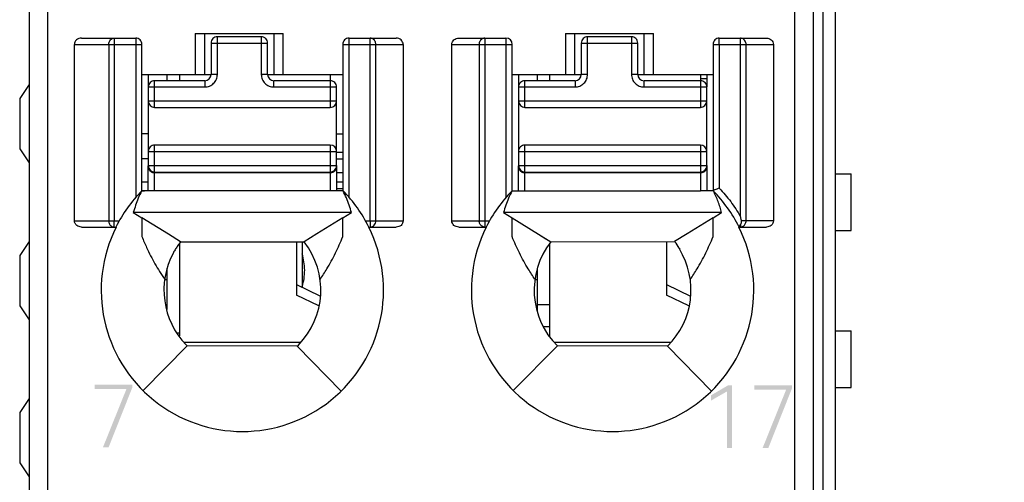
# Model space of a CAD drawing. Units: millimetres. Extents: x 2728 to 3320, y 469 to 884.
# Drawn here: x 2925 to 2941, y 630 to 637 of the extents above; entities that cross this region are included whole.
import ezdxf

# ---------------------------------------------------------------- set-up
doc = ezdxf.new("R2010")
doc.units = ezdxf.units.MM
doc.header["$MEASUREMENT"] = 0
for name, color, linetype in [('1', 7, 'Continuous'), ('2', 7, 'Continuous'), ('5剖面线层', 2, 'Continuous'), ('_', 7, 'Continuous'), ('__0000_2087_2', 7, 'Continuous'), ('____000', 7, 'Continuous'), ('____000_1', 7, 'Continuous'), ('____000_2', 7, 'Continuous'), ('____000_3', 7, 'Continuous'), ('____000_4', 7, 'Continuous')]:
    doc.layers.add(name, color=color, linetype=linetype)
doc.layers.add('FAI尺寸', color=6, linetype='Continuous', lineweight=18)
doc.dimstyles.new('+-0.05', dxfattribs={"dimtxt": 2, "dimasz": 2, "dimexe": 1.25, "dimexo": 0.625, "dimtad": 1, "dimdsep": 46, "dimtxsty": 'Standard', "dimcen": 1.5, "dimdle": 4, "dimadec": 0, "dimazin": 0, "dimtol": 1, "dimtp": 0.05, "dimtm": 0.05, "dimtfac": 1, "dimtmove": 0, "dimatfit": 3, "dimfxl": 0, "dimtolj": 1, "dimarcsym": 0})

# ---------------------------------------------------------------- blocks, each defined once
blk = doc.blocks.new('*D19')
at = {"layer": 'Defpoints', "color": 0}
for p in [(2939.559, 718.287), (2938.625, 618.287), (2955.305, 618.287)]:
    blk.add_point(p, dxfattribs=at)
at = {"layer": 'FAI尺寸', "color": 0, "lineweight": -2}
for p, q in [((2940.184, 718.287), (2956.555, 718.287)), ((2955.305, 716.287), (2955.305, 620.287)), ((2939.25, 618.287), (2956.555, 618.287))]:
    blk.add_line(p, q, dxfattribs=at)
at = {"layer": 'FAI尺寸', "color": 0}
for points in [[(2954.971, 716.287), (2955.638, 716.287), (2955.305, 718.287)], [(2954.971, 620.287), (2955.638, 620.287), (2955.305, 618.287)]]:
    blk.add_solid(points, dxfattribs=at)
at = {"layer": 'FAI尺寸', "color": 0, "insert": (2953.65, 668.287), "char_height": 2, "attachment_point": 5, "rotation": 90}
blk.add_mtext('\\A1;100±0.2', dxfattribs=at)

msp = doc.modelspace()

# ---------------------------------------------------------------- hatches: boundary and pattern name
at = {"layer": '5剖面线层'}
h = msp.add_hatch(color=0, dxfattribs=at)
h.paths.add_polyline_path([(2929.995, 621.155), (2930.973, 621.155), (2930.973, 622.554), (2929.995, 622.554)])
h.paths.add_polyline_path([(2930.195, 621.355), (2930.773, 621.355), (2930.773, 621.428), (2930.277, 621.428), (2930.277, 622.354), (2930.195, 622.354)], flags=16)
h.paths.add_polyline_path([(2932.369, 621.155), (2933.38, 621.155), (2933.38, 622.554), (2932.369, 622.554)])
h.paths.add_polyline_path([(2932.569, 621.355), (2932.651, 621.355), (2932.651, 621.783), (2932.87, 621.786), (2933.173, 621.355), (2933.273, 621.355), (2932.956, 621.8), (2933.008, 621.814), (2933.09, 621.862), (2933.12, 621.898), (2933.15, 621.933), (2933.18, 622.018), (2933.18, 622.112), (2933.158, 622.187), (2933.114, 622.252), (2933.053, 622.302), (2932.974, 622.337), (2932.883, 622.354), (2932.569, 622.354)], flags=16)
h.paths.add_polyline_path([(2932.651, 621.856), (2932.886, 621.856), (2932.985, 621.885), (2933.058, 621.942), (2933.094, 622.02), (2933.094, 622.118), (2933.058, 622.196), (2932.985, 622.254), (2932.886, 622.283), (2932.651, 622.283)], flags=0)
h.paths.add_polyline_path([(2936.855, 652.608), (2937.304, 652.608), (2937.304, 652.372), (2937.385, 652.372), (2937.385, 652.608), (2937.537, 652.608), (2937.537, 652.679), (2937.385, 652.679), (2937.385, 652.977), (2937.304, 652.977), (2937.304, 652.679), (2936.951, 652.679), (2937.337, 653.373), (2937.248, 653.373), (2936.855, 652.664)])
h.paths.add_polyline_path([(2926.342, 652.618), (2926.79, 652.618), (2926.79, 652.382), (2926.871, 652.382), (2926.871, 652.618), (2927.023, 652.618), (2927.023, 652.689), (2926.871, 652.689), (2926.871, 652.987), (2926.79, 652.987), (2926.79, 652.689), (2926.438, 652.689), (2926.823, 653.383), (2926.734, 653.383), (2926.342, 652.674)])
h.paths.add_polyline_path([(2926.353, 623.299), (2926.373, 623.224), (2926.412, 623.158), (2926.468, 623.106), (2926.539, 623.067), (2926.62, 623.048), (2926.711, 623.048), (2926.792, 623.067), (2926.863, 623.106), (2926.918, 623.158), (2926.958, 623.224), (2926.978, 623.299), (2926.978, 623.387), (2926.953, 623.469), (2926.903, 623.539), (2926.835, 623.589), (2926.792, 623.604), (2926.827, 623.618), (2926.881, 623.661), (2926.921, 623.72), (2926.941, 623.787), (2926.941, 623.859), (2926.924, 623.923), (2926.89, 623.981), (2926.841, 624.027), (2926.778, 624.061), (2926.706, 624.078), (2926.626, 624.078), (2926.554, 624.061), (2926.49, 624.027), (2926.441, 623.981), (2926.423, 623.952), (2926.406, 623.923), (2926.388, 623.859), (2926.388, 623.787), (2926.409, 623.72), (2926.449, 623.661), (2926.504, 623.618), (2926.539, 623.604), (2926.496, 623.588), (2926.428, 623.538), (2926.378, 623.468), (2926.353, 623.387)])
h.paths.add_polyline_path([(2926.439, 623.293), (2926.47, 623.213), (2926.532, 623.152), (2926.615, 623.122), (2926.717, 623.122), (2926.799, 623.152), (2926.862, 623.213), (2926.893, 623.293), (2926.893, 623.393), (2926.862, 623.473), (2926.8, 623.534), (2926.717, 623.565), (2926.615, 623.565), (2926.532, 623.534), (2926.501, 623.504), (2926.47, 623.473), (2926.439, 623.393)], flags=16)
h.paths.add_polyline_path([(2926.472, 623.781), (2926.498, 623.715), (2926.524, 623.69), (2926.55, 623.665), (2926.621, 623.64), (2926.711, 623.64), (2926.782, 623.665), (2926.808, 623.69), (2926.834, 623.715), (2926.86, 623.781), (2926.86, 623.862), (2926.834, 623.928), (2926.78, 623.98), (2926.71, 624.006), (2926.622, 624.006), (2926.551, 623.98), (2926.498, 623.928), (2926.472, 623.862)], flags=16)
edge = h.paths.add_edge_path()
edge.add_line((2926.364, 637.975), (2926.383, 637.895))
edge.add_line((2926.383, 637.895), (2926.422, 637.824))
edge.add_line((2926.422, 637.824), (2926.477, 637.769))
edge.add_line((2926.477, 637.769), (2926.548, 637.728))
edge.add_line((2926.548, 637.728), (2926.63, 637.708))
edge.add_line((2926.63, 637.708), (2926.721, 637.708))
edge.add_line((2926.721, 637.708), (2926.801, 637.729))
edge.add_line((2926.801, 637.729), (2926.873, 637.77))
edge.add_line((2926.873, 637.77), (2926.928, 637.826))
edge.add_line((2926.928, 637.826), (2926.938, 637.844))
edge.add_line((2926.938, 637.844), (2926.968, 637.898))
edge.add_line((2926.968, 637.898), (2926.987, 637.978))
edge.add_line((2926.987, 637.978), (2926.987, 638.065))
edge.add_line((2926.987, 638.065), (2926.969, 638.144))
edge.add_line((2926.969, 638.144), (2926.932, 638.214))
edge.add_line((2926.932, 638.214), (2926.88, 638.27))
edge.add_line((2926.88, 638.27), (2926.812, 638.312))
edge.add_line((2926.812, 638.312), (2926.733, 638.332))
edge.add_line((2926.733, 638.332), (2926.649, 638.332))
edge.add_line((2926.649, 638.332), (2926.581, 638.313))
edge.add_line((2926.581, 638.313), (2926.551, 638.293))
edge.add_line((2926.551, 638.293), (2926.587, 638.345))
edge.add_line((2926.587, 638.345), (2926.823, 638.723))
edge.add_line((2926.823, 638.723), (2926.732, 638.723))
edge.add_line((2926.732, 638.723), (2926.477, 638.317))
edge.add_line((2926.477, 638.317), (2926.447, 638.268))
edge.add_line((2926.447, 638.268), (2926.404, 638.188))
edge.add_line((2926.404, 638.188), (2926.377, 638.125))
edge.add_line((2926.377, 638.125), (2926.364, 638.057))
edge.add_line((2926.364, 638.057), (2926.364, 637.975))
h.paths.add_polyline_path([(2926.45, 637.964), (2926.481, 637.88), (2926.543, 637.815), (2926.625, 637.782), (2926.726, 637.782), (2926.808, 637.815), (2926.87, 637.881), (2926.901, 637.967), (2926.901, 638.072), (2926.872, 638.158), (2926.812, 638.224), (2926.73, 638.257), (2926.643, 638.257), (2926.583, 638.241), (2926.531, 638.208), (2926.491, 638.164), (2926.464, 638.109), (2926.45, 638.048)], flags=16)
h.paths.add_polyline_path([(2926.353, 659.911), (2926.368, 659.86), (2926.427, 659.781), (2926.514, 659.726), (2926.611, 659.698), (2926.708, 659.698), (2926.785, 659.716), (2926.854, 659.751), (2926.908, 659.802), (2926.947, 659.869), (2926.967, 659.945), (2926.967, 660.038), (2926.942, 660.12), (2926.892, 660.186), (2926.82, 660.232), (2926.773, 660.245), (2926.811, 660.257), (2926.869, 660.299), (2926.908, 660.359), (2926.927, 660.43), (2926.927, 660.527), (2926.891, 660.62), (2926.818, 660.691), (2926.721, 660.727), (2926.608, 660.727), (2926.518, 660.7), (2926.441, 660.647), (2926.386, 660.568), (2926.369, 660.516), (2926.435, 660.48), (2926.449, 660.522), (2926.492, 660.586), (2926.549, 660.631), (2926.616, 660.653), (2926.697, 660.653), (2926.765, 660.627), (2926.79, 660.602), (2926.816, 660.576), (2926.841, 660.51), (2926.841, 660.426), (2926.813, 660.355), (2926.758, 660.301), (2926.679, 660.273), (2926.566, 660.273), (2926.565, 660.2), (2926.684, 660.2), (2926.78, 660.172), (2926.846, 660.117), (2926.879, 660.039), (2926.879, 659.941), (2926.85, 659.862), (2926.79, 659.802), (2926.713, 659.772), (2926.623, 659.772), (2926.547, 659.795), (2926.513, 659.818), (2926.479, 659.841), (2926.431, 659.906), (2926.417, 659.949)])
edge = h.paths.add_edge_path()
edge.add_line((2926.354, 667.042), (2926.354, 667.094))
edge.add_line((2926.354, 667.094), (2926.707, 667.502))
edge.add_line((2926.707, 667.502), (2926.748, 667.549))
edge.add_line((2926.748, 667.549), (2926.805, 667.625))
edge.add_line((2926.805, 667.625), (2926.838, 667.686))
edge.add_line((2926.838, 667.686), (2926.855, 667.751))
edge.add_line((2926.855, 667.751), (2926.855, 667.831))
edge.add_line((2926.855, 667.831), (2926.828, 667.903))
edge.add_line((2926.828, 667.903), (2926.776, 667.957))
edge.add_line((2926.776, 667.957), (2926.707, 667.984))
edge.add_line((2926.707, 667.984), (2926.625, 667.984))
edge.add_line((2926.625, 667.984), (2926.555, 667.96))
edge.add_line((2926.555, 667.96), (2926.524, 667.935))
edge.add_line((2926.524, 667.935), (2926.493, 667.91))
edge.add_line((2926.493, 667.91), (2926.448, 667.84))
edge.add_line((2926.448, 667.84), (2926.434, 667.795))
edge.add_line((2926.434, 667.795), (2926.369, 667.831))
edge.add_line((2926.369, 667.831), (2926.384, 667.886))
edge.add_line((2926.384, 667.886), (2926.441, 667.97))
edge.add_line((2926.441, 667.97), (2926.523, 668.029))
edge.add_line((2926.523, 668.029), (2926.617, 668.058))
edge.add_line((2926.617, 668.058), (2926.709, 668.058))
edge.add_line((2926.709, 668.058), (2926.779, 668.042))
edge.add_line((2926.779, 668.042), (2926.84, 668.009))
edge.add_line((2926.84, 668.009), (2926.889, 667.962))
edge.add_line((2926.889, 667.962), (2926.924, 667.901))
edge.add_line((2926.924, 667.901), (2926.941, 667.83))
edge.add_line((2926.941, 667.83), (2926.941, 667.747))
edge.add_line((2926.941, 667.747), (2926.921, 667.667))
edge.add_line((2926.921, 667.667), (2926.881, 667.594))
edge.add_line((2926.881, 667.594), (2926.814, 667.504))
edge.add_line((2926.814, 667.504), (2926.767, 667.452))
edge.add_line((2926.767, 667.452), (2926.477, 667.114))
edge.add_line((2926.477, 667.114), (2926.97, 667.114))
edge.add_line((2926.97, 667.114), (2926.97, 667.042))
edge.add_line((2926.97, 667.042), (2926.354, 667.042))
h.paths.add_polyline_path([(2926.365, 631.322), (2926.873, 631.322), (2926.498, 630.392), (2926.588, 630.392), (2926.967, 631.347), (2926.967, 631.393), (2926.365, 631.393)])
h.paths.add_polyline_path([(2936.866, 623.289), (2936.886, 623.214), (2936.926, 623.148), (2936.981, 623.095), (2937.052, 623.057), (2937.134, 623.038), (2937.225, 623.038), (2937.305, 623.057), (2937.377, 623.095), (2937.432, 623.148), (2937.472, 623.214), (2937.491, 623.289), (2937.491, 623.377), (2937.466, 623.458), (2937.417, 623.529), (2937.349, 623.579), (2937.305, 623.594), (2937.34, 623.608), (2937.395, 623.651), (2937.435, 623.709), (2937.454, 623.776), (2937.454, 623.849), (2937.437, 623.913), (2937.403, 623.971), (2937.355, 624.017), (2937.292, 624.051), (2937.22, 624.068), (2937.139, 624.068), (2937.067, 624.051), (2937.004, 624.017), (2936.954, 623.971), (2936.937, 623.942), (2936.919, 623.913), (2936.902, 623.849), (2936.902, 623.776), (2936.922, 623.709), (2936.963, 623.651), (2937.018, 623.608), (2937.052, 623.594), (2937.009, 623.578), (2936.941, 623.528), (2936.891, 623.458), (2936.866, 623.377)])
h.paths.add_polyline_path([(2936.953, 623.283), (2936.984, 623.203), (2937.046, 623.142), (2937.128, 623.112), (2937.23, 623.112), (2937.312, 623.142), (2937.375, 623.203), (2937.407, 623.283), (2937.407, 623.383), (2937.376, 623.463), (2937.313, 623.524), (2937.231, 623.554), (2937.128, 623.554), (2937.046, 623.524), (2937.015, 623.494), (2936.984, 623.463), (2936.953, 623.383)], flags=16)
h.paths.add_polyline_path([(2936.985, 623.771), (2937.011, 623.705), (2937.037, 623.68), (2937.063, 623.655), (2937.134, 623.63), (2937.225, 623.63), (2937.296, 623.655), (2937.322, 623.68), (2937.348, 623.705), (2937.374, 623.771), (2937.374, 623.852), (2937.347, 623.918), (2937.294, 623.97), (2937.223, 623.996), (2937.135, 623.996), (2937.064, 623.97), (2937.012, 623.918), (2936.985, 623.852)], flags=16)
edge = h.paths.add_edge_path()
edge.add_line((2936.868, 667.032), (2936.868, 667.084))
edge.add_line((2936.868, 667.084), (2937.221, 667.492))
edge.add_line((2937.221, 667.492), (2937.262, 667.538))
edge.add_line((2937.262, 667.538), (2937.319, 667.615))
edge.add_line((2937.319, 667.615), (2937.336, 667.646))
edge.add_line((2937.336, 667.646), (2937.352, 667.676))
edge.add_line((2937.352, 667.676), (2937.368, 667.741))
edge.add_line((2937.368, 667.741), (2937.368, 667.821))
edge.add_line((2937.368, 667.821), (2937.342, 667.893))
edge.add_line((2937.342, 667.893), (2937.316, 667.92))
edge.add_line((2937.316, 667.92), (2937.289, 667.947))
edge.add_line((2937.289, 667.947), (2937.221, 667.974))
edge.add_line((2937.221, 667.974), (2937.139, 667.974))
edge.add_line((2937.139, 667.974), (2937.068, 667.949))
edge.add_line((2937.068, 667.949), (2937.007, 667.9))
edge.add_line((2937.007, 667.9), (2936.962, 667.829))
edge.add_line((2936.962, 667.829), (2936.947, 667.784))
edge.add_line((2936.947, 667.784), (2936.883, 667.821))
edge.add_line((2936.883, 667.821), (2936.898, 667.876))
edge.add_line((2936.898, 667.876), (2936.954, 667.96))
edge.add_line((2936.954, 667.96), (2937.037, 668.019))
edge.add_line((2937.037, 668.019), (2937.131, 668.048))
edge.add_line((2937.131, 668.048), (2937.223, 668.048))
edge.add_line((2937.223, 668.048), (2937.292, 668.032))
edge.add_line((2937.292, 668.032), (2937.354, 667.999))
edge.add_line((2937.354, 667.999), (2937.402, 667.952))
edge.add_line((2937.402, 667.952), (2937.437, 667.891))
edge.add_line((2937.437, 667.891), (2937.455, 667.82))
edge.add_line((2937.455, 667.82), (2937.455, 667.737))
edge.add_line((2937.455, 667.737), (2937.435, 667.657))
edge.add_line((2937.435, 667.657), (2937.395, 667.584))
edge.add_line((2937.395, 667.584), (2937.328, 667.494))
edge.add_line((2937.328, 667.494), (2937.281, 667.441))
edge.add_line((2937.281, 667.441), (2936.991, 667.104))
edge.add_line((2936.991, 667.104), (2937.483, 667.104))
edge.add_line((2937.483, 667.104), (2937.483, 667.032))
edge.add_line((2937.483, 667.032), (2936.868, 667.032))
edge = h.paths.add_edge_path()
edge.add_line((2936.877, 637.965), (2936.897, 637.885))
edge.add_line((2936.897, 637.885), (2936.936, 637.814))
edge.add_line((2936.936, 637.814), (2936.991, 637.758))
edge.add_line((2936.991, 637.758), (2937.062, 637.718))
edge.add_line((2937.062, 637.718), (2937.143, 637.698))
edge.add_line((2937.143, 637.698), (2937.234, 637.698))
edge.add_line((2937.234, 637.698), (2937.315, 637.718))
edge.add_line((2937.315, 637.718), (2937.386, 637.759))
edge.add_line((2937.386, 637.759), (2937.442, 637.816))
edge.add_line((2937.442, 637.816), (2937.461, 637.852))
edge.add_line((2937.461, 637.852), (2937.481, 637.888))
edge.add_line((2937.481, 637.888), (2937.501, 637.968))
edge.add_line((2937.501, 637.968), (2937.501, 638.055))
edge.add_line((2937.501, 638.055), (2937.483, 638.133))
edge.add_line((2937.483, 638.133), (2937.446, 638.204))
edge.add_line((2937.446, 638.204), (2937.393, 638.26))
edge.add_line((2937.393, 638.26), (2937.359, 638.281))
edge.add_line((2937.359, 638.281), (2937.326, 638.301))
edge.add_line((2937.326, 638.301), (2937.247, 638.322))
edge.add_line((2937.247, 638.322), (2937.163, 638.322))
edge.add_line((2937.163, 638.322), (2937.094, 638.303))
edge.add_line((2937.094, 638.303), (2937.065, 638.283))
edge.add_line((2937.065, 638.283), (2937.1, 638.335))
edge.add_line((2937.1, 638.335), (2937.337, 638.713))
edge.add_line((2937.337, 638.713), (2937.245, 638.713))
edge.add_line((2937.245, 638.713), (2936.991, 638.307))
edge.add_line((2936.991, 638.307), (2936.961, 638.258))
edge.add_line((2936.961, 638.258), (2936.917, 638.177))
edge.add_line((2936.917, 638.177), (2936.891, 638.115))
edge.add_line((2936.891, 638.115), (2936.877, 638.046))
edge.add_line((2936.877, 638.046), (2936.877, 637.965))
h.paths.add_polyline_path([(2936.964, 637.954), (2936.995, 637.87), (2937.057, 637.805), (2937.139, 637.772), (2937.24, 637.772), (2937.322, 637.805), (2937.384, 637.871), (2937.415, 637.957), (2937.415, 638.062), (2937.385, 638.148), (2937.326, 638.214), (2937.244, 638.247), (2937.157, 638.247), (2937.096, 638.231), (2937.044, 638.198), (2937.005, 638.154), (2936.991, 638.126), (2936.977, 638.099), (2936.964, 638.038)], flags=16)
h.paths.add_polyline_path([(2926.38, 645.227), (2926.397, 645.18), (2926.45, 645.11), (2926.487, 645.086), (2926.524, 645.062), (2926.609, 645.038), (2926.702, 645.038), (2926.782, 645.059), (2926.853, 645.1), (2926.909, 645.157), (2926.948, 645.231), (2926.968, 645.315), (2926.968, 645.408), (2926.949, 645.49), (2926.93, 645.526), (2926.911, 645.562), (2926.858, 645.618), (2926.79, 645.659), (2926.713, 645.679), (2926.617, 645.679), (2926.53, 645.648), (2926.495, 645.617), (2926.546, 645.982), (2926.922, 645.982), (2926.922, 646.054), (2926.476, 646.054), (2926.405, 645.515), (2926.454, 645.49), (2926.493, 645.548), (2926.596, 645.605), (2926.712, 645.605), (2926.794, 645.57), (2926.854, 645.501), (2926.883, 645.412), (2926.883, 645.305), (2926.853, 645.216), (2926.792, 645.147), (2926.709, 645.112), (2926.619, 645.112), (2926.556, 645.131), (2926.529, 645.151), (2926.502, 645.17), (2926.46, 645.227), (2926.446, 645.265)])
h.paths.add_polyline_path([(2936.866, 659.901), (2936.881, 659.85), (2936.94, 659.771), (2937.028, 659.716), (2937.125, 659.688), (2937.221, 659.688), (2937.299, 659.706), (2937.368, 659.741), (2937.422, 659.792), (2937.461, 659.858), (2937.48, 659.935), (2937.48, 660.028), (2937.456, 660.11), (2937.431, 660.143), (2937.406, 660.176), (2937.333, 660.221), (2937.286, 660.234), (2937.325, 660.247), (2937.382, 660.289), (2937.421, 660.349), (2937.441, 660.42), (2937.441, 660.517), (2937.405, 660.61), (2937.332, 660.681), (2937.234, 660.717), (2937.121, 660.717), (2937.032, 660.69), (2936.954, 660.637), (2936.899, 660.558), (2936.883, 660.506), (2936.948, 660.469), (2936.963, 660.512), (2937.006, 660.576), (2937.062, 660.621), (2937.13, 660.643), (2937.211, 660.643), (2937.279, 660.617), (2937.304, 660.592), (2937.329, 660.566), (2937.355, 660.499), (2937.355, 660.415), (2937.327, 660.345), (2937.272, 660.29), (2937.193, 660.263), (2937.08, 660.263), (2937.078, 660.189), (2937.198, 660.189), (2937.293, 660.162), (2937.36, 660.106), (2937.393, 660.029), (2937.393, 659.93), (2937.363, 659.852), (2937.304, 659.792), (2937.226, 659.762), (2937.137, 659.762), (2937.061, 659.785), (2937.026, 659.808), (2936.992, 659.83), (2936.944, 659.896), (2936.931, 659.939)])
h.paths.add_polyline_path([(2936.87, 682.066), (2936.911, 681.875), (2936.991, 681.744), (2937.104, 681.678), (2937.253, 681.678), (2937.368, 681.744), (2937.448, 681.875), (2937.489, 682.066), (2937.489, 682.319), (2937.448, 682.511), (2937.368, 682.642), (2937.253, 682.708), (2937.104, 682.708), (2936.991, 682.642), (2936.911, 682.51), (2936.87, 682.318)])
h.paths.add_polyline_path([(2936.957, 681.972), (2937.067, 681.753), (2937.29, 681.753), (2937.401, 681.972), (2937.401, 682.413), (2937.29, 682.634), (2937.067, 682.634), (2936.957, 682.413)], flags=16)
h.paths.add_polyline_path([(2936.879, 631.312), (2937.386, 631.312), (2937.011, 630.382), (2937.102, 630.382), (2937.481, 631.337), (2937.481, 631.383), (2936.879, 631.383)])
h.paths.add_polyline_path([(2936.894, 645.217), (2936.91, 645.17), (2936.964, 645.1), (2937.037, 645.052), (2937.122, 645.028), (2937.215, 645.028), (2937.296, 645.048), (2937.331, 645.069), (2937.367, 645.089), (2937.422, 645.147), (2937.462, 645.221), (2937.482, 645.305), (2937.482, 645.398), (2937.463, 645.479), (2937.424, 645.552), (2937.371, 645.608), (2937.304, 645.649), (2937.227, 645.669), (2937.131, 645.669), (2937.044, 645.638), (2937.009, 645.607), (2937.059, 645.972), (2937.435, 645.972), (2937.435, 646.044), (2936.99, 646.044), (2936.918, 645.505), (2936.968, 645.48), (2937.007, 645.538), (2937.109, 645.595), (2937.225, 645.595), (2937.308, 645.56), (2937.367, 645.49), (2937.397, 645.402), (2937.397, 645.295), (2937.367, 645.206), (2937.306, 645.137), (2937.223, 645.102), (2937.133, 645.102), (2937.069, 645.121), (2937.015, 645.16), (2936.974, 645.217), (2936.959, 645.255)])
h.paths.add_polyline_path([(2926.431, 675.129), (2926.688, 675.275), (2926.688, 674.372), (2926.769, 674.372), (2926.769, 675.373), (2926.707, 675.373), (2926.431, 675.212)])
h.paths.add_polyline_path([(2936.188, 653.128), (2936.188, 653.212), (2936.464, 653.373), (2936.526, 653.373), (2936.526, 652.372), (2936.445, 652.372), (2936.445, 653.275)])
h.paths.add_polyline_path([(2936.188, 623.809), (2936.188, 623.892), (2936.464, 624.053), (2936.526, 624.053), (2936.526, 623.052), (2936.445, 623.052), (2936.445, 623.955)])
h.paths.add_polyline_path([(2936.945, 675.118), (2937.202, 675.265), (2937.202, 674.362), (2937.282, 674.362), (2937.282, 675.363), (2937.221, 675.363), (2936.945, 675.202)])
h.paths.add_polyline_path([(2936.188, 682.449), (2936.445, 682.595), (2936.445, 681.692), (2936.526, 681.692), (2936.526, 682.693), (2936.464, 682.693), (2936.188, 682.532)])
h.paths.add_polyline_path([(2936.188, 645.798), (2936.188, 645.882), (2936.464, 646.043), (2936.526, 646.043), (2936.526, 645.042), (2936.445, 645.042), (2936.445, 645.945)])
h.paths.add_polyline_path([(2936.188, 638.468), (2936.188, 638.552), (2936.464, 638.713), (2936.526, 638.713), (2936.526, 637.712), (2936.445, 637.712), (2936.445, 638.615)])
h.paths.add_polyline_path([(2936.188, 660.459), (2936.188, 660.542), (2936.464, 660.703), (2936.526, 660.703), (2936.526, 659.702), (2936.445, 659.702), (2936.445, 660.605)])
h.paths.add_polyline_path([(2936.188, 667.788), (2936.188, 667.872), (2936.464, 668.033), (2936.526, 668.033), (2936.526, 667.032), (2936.445, 667.032), (2936.445, 667.935)])
h.paths.add_polyline_path([(2936.188, 631.138), (2936.188, 631.222), (2936.464, 631.383), (2936.526, 631.383), (2936.526, 630.382), (2936.445, 630.382), (2936.445, 631.285)])
h.paths.add_polyline_path([(2936.188, 675.118), (2936.445, 675.265), (2936.445, 674.362), (2936.526, 674.362), (2936.526, 675.363), (2936.464, 675.363), (2936.188, 675.202)])

# ---------------------------------------------------------------- linework, layer by layer
at = {"layer": '1', "color": 0, "linetype": 'Continuous'}
for p, q in [((2925.321, 636.173), (2925.172, 635.949)), ((2925.172, 635.949), (2925.172, 635.149)), ((2925.172, 635.149), (2925.322, 634.924)), ((2925.321, 633.673), (2925.172, 633.449)), ((2925.172, 633.449), (2925.172, 632.649)), ((2925.172, 632.649), (2925.321, 632.426)), ((2925.321, 631.173), (2925.172, 630.949)), ((2925.172, 630.949), (2925.172, 630.149)), ((2925.172, 630.149), (2925.321, 629.926))]:
    msp.add_line(p, q, dxfattribs=at)
at = {"layer": '2', "color": 0, "linetype": 'Continuous'}
for p, q in [((2938.172, 618.879), (2938.172, 712.377)), ((2937.973, 657.943), (2937.973, 618.849))]:
    msp.add_line(p, q, dxfattribs=at)
at = {"layer": '_', "color": 0, "linetype": 'Continuous'}
for p, q in [((2925.621, 622.935), (2925.621, 694.081)), ((2937.521, 694.081), (2937.521, 622.935)), ((2925.321, 693.781), (2925.321, 622.935)), ((2937.821, 622.935), (2937.821, 693.781)), ((2926.159, 636.911), (2927.021, 636.911)), ((2926.679, 636.911), (2926.679, 634.002)), ((2927.021, 636.911), (2927.021, 636.811)), ((2927.971, 636.983), (2929.371, 636.983)), ((2927.971, 636.983), (2927.971, 636.333)), ((2928.121, 636.333), (2928.121, 636.983)), ((2929.221, 636.983), (2929.221, 636.333)), ((2929.371, 636.333), (2929.371, 636.983)), ((2930.421, 636.911), (2931.173, 636.911)), ((2930.421, 636.811), (2930.421, 636.911)), ((2930.757, 634.002), (2930.757, 636.911)), ((2932.169, 636.911), (2932.921, 636.911)), ((2932.585, 636.911), (2932.585, 634.002)), ((2932.921, 636.911), (2932.921, 636.811)), ((2933.871, 636.983), (2935.271, 636.983)), ((2933.871, 636.983), (2933.871, 636.333)), ((2934.021, 636.333), (2934.021, 636.983)), ((2935.121, 636.983), (2935.121, 636.333)), ((2935.271, 636.333), (2935.271, 636.983)), ((2936.321, 636.911), (2937.073, 636.911)), ((2936.321, 636.811), (2936.321, 636.911)), ((2936.657, 634.071), (2936.657, 636.911)), ((2926.044, 636.811), (2927.121, 636.811)), ((2926.044, 634.002), (2926.044, 636.811)), ((2926.592, 636.811), (2926.592, 634.002)), ((2927.021, 636.811), (2927.021, 634.374)), ((2927.121, 634.478), (2927.121, 636.811)), ((2930.321, 636.811), (2931.283, 636.811)), ((2930.321, 636.811), (2930.321, 634.477)), ((2930.421, 634.374), (2930.421, 636.811)), ((2930.848, 634.002), (2930.848, 636.811)), ((2931.283, 636.811), (2931.283, 634.002)), ((2932.059, 636.811), (2933.021, 636.811)), ((2932.059, 634.002), (2932.059, 636.811)), ((2932.494, 636.811), (2932.494, 634.002)), ((2932.921, 636.811), (2932.921, 634.374)), ((2933.021, 634.478), (2933.021, 636.811)), ((2936.221, 636.811), (2937.183, 636.811)), ((2936.221, 636.811), (2936.221, 634.477)), ((2936.321, 636.811), (2936.321, 634.522)), ((2936.748, 634.002), (2936.748, 636.811)), ((2937.183, 636.811), (2937.183, 634.002)), ((2927.121, 636.333), (2928.121, 636.333)), ((2928.121, 636.333), (2928.222, 636.333)), ((2929.122, 636.333), (2930.321, 636.333)), ((2933.021, 636.333), (2934.021, 636.333)), ((2934.021, 636.333), (2934.122, 636.333)), ((2935.022, 636.333), (2936.221, 636.333)), ((2938.172, 634.749), (2938.422, 634.749)), ((2938.422, 633.849), (2938.422, 634.749)), ((2930.121, 634.479), (2927.117, 634.479)), ((2933.017, 634.477), (2933.062, 634.479)), ((2933.017, 634.479), (2936.021, 634.479)), ((2930.459, 634.133), (2926.983, 634.133)), ((2926.983, 634.133), (2927.12, 634.048)), ((2930.322, 634.048), (2930.459, 634.133)), ((2936.359, 634.133), (2932.883, 634.133)), ((2932.883, 634.133), (2933.02, 634.048)), ((2936.222, 634.048), (2936.359, 634.133)), ((2926.044, 634.002), (2926.759, 634.002)), ((2926.679, 633.977), (2926.679, 634.002)), ((2926.679, 633.933), (2926.679, 633.977)), ((2926.679, 633.902), (2926.679, 633.933)), ((2927.12, 634.048), (2927.12, 633.789)), ((2927.542, 633.787), (2927.12, 634.048)), ((2930.322, 634.048), (2929.908, 633.792)), ((2930.322, 633.798), (2930.322, 634.048)), ((2930.683, 634.002), (2931.283, 634.002)), ((2930.757, 634.002), (2930.757, 633.952)), ((2930.757, 633.952), (2930.757, 633.931)), ((2930.757, 633.931), (2930.757, 633.902)), ((2932.059, 634.002), (2932.659, 634.002)), ((2932.585, 634.002), (2932.585, 633.952)), ((2932.585, 633.952), (2932.585, 633.902)), ((2933.02, 633.788), (2933.02, 634.048)), ((2933.02, 634.048), (2933.442, 633.787)), ((2936.222, 634.048), (2935.81, 633.793)), ((2936.222, 633.801), (2936.222, 634.048)), ((2936.645, 633.917), (2936.657, 633.937)), ((2936.657, 633.937), (2936.657, 633.902)), ((2937.183, 634.002), (2936.675, 634.002)), ((2926.159, 633.902), (2926.707, 633.902)), ((2927.12, 633.789), (2927.12, 633.75)), ((2927.737, 633.668), (2927.542, 633.787)), ((2927.659, 633.715), (2927.542, 633.787)), ((2929.908, 633.792), (2929.706, 633.668)), ((2930.322, 633.75), (2930.322, 633.798)), ((2930.736, 633.902), (2931.173, 633.902)), ((2932.169, 633.902), (2932.607, 633.902)), ((2933.02, 633.75), (2933.02, 633.788)), ((2933.442, 633.787), (2933.634, 633.669)), ((2933.442, 633.787), (2933.559, 633.715)), ((2935.81, 633.793), (2935.609, 633.67)), ((2936.222, 633.75), (2936.222, 633.801)), ((2936.636, 633.902), (2937.073, 633.902)), ((2938.172, 633.849), (2938.422, 633.849)), ((2927.737, 633.668), (2929.706, 633.668)), ((2933.634, 633.669), (2935.609, 633.67)), ((2927.621, 633.504), (2927.621, 633.491)), ((2935.685, 633.568), (2935.685, 633.554)), ((2938.172, 632.249), (2938.422, 632.249)), ((2938.422, 631.349), (2938.422, 632.249)), ((2927.138, 631.301), (2927.841, 632.01)), ((2927.823, 632.028), (2927.841, 632.01)), ((2929.596, 632.004), (2927.841, 632.01)), ((2929.596, 632.004), (2929.614, 632.023)), ((2929.596, 632.004), (2930.295, 631.291)), ((2933.038, 631.301), (2933.741, 632.01)), ((2935.496, 632.004), (2933.741, 632.01)), ((2935.496, 632.004), (2936.195, 631.291)), ((2938.172, 631.349), (2938.422, 631.349))]:
    msp.add_line(p, q, dxfattribs=at)
for centre, radius, start, end in [((2927.021, 636.811), 0.1, 0.0001, 90.0094), ((2930.421, 636.811), 0.1, 90.0001, 180.0001), ((2932.921, 636.811), 0.1, 0.0001, 90.0001), ((2936.321, 636.811), 0.1, 90.0001, 180.0001), ((2930.738, 636.811), 0.11, 0.0074, 13.3597), ((2932.604, 636.811), 0.11, 166.6364, 179.9963), ((2936.638, 636.811), 0.11, 0.0037, 13.3634), ((2928.725, 632.899), 2.254, 135.4404, 153.574), ((2928.717, 632.899), 2.255, 26.4152, 44.4834), ((2934.625, 632.899), 2.254, 135.4404, 153.5741), ((2934.617, 632.899), 2.255, 26.4153, 44.4836), ((2936.458, 634.058), 0.233, 328.8401, 334.3292), ((2936.638, 634.002), 0.11, 346.3388, 359.9886), ((2928.721, 632.897), 2.25, 153.4925, 26.5076), ((2934.621, 632.897), 2.25, 153.4925, 26.5076), ((2928.721, 632.897), 1.25, 315.5956, 38.0455), ((2934.621, 632.897), 1.25, 141.9546, 225.2393), ((2934.621, 632.897), 1.257, 32.2483, 37.8954), ((2928.721, 632.897), 1.25, 151.6425, 224.0489), ((2934.621, 632.897), 1.25, 314.4044, 31.7053)]:
    msp.add_arc(centre, radius, start, end, dxfattribs=at)
for centre, major_axis, ratio, start_param, end_param in [((2926.159, 636.811), (0.115, 0), 0.866025, 1.570796, 3.141593), ((2931.173, 636.811), (0.11, 0), 0.907841, 6.283185, 7.853982)]:
    msp.add_ellipse(centre, major_axis=major_axis, ratio=ratio, start_param=start_param, end_param=end_param, dxfattribs=at)
for points, knots in [([(2926.592, 636.811), (2926.592, 636.836), (2926.608, 636.886), (2926.656, 636.911), (2926.679, 636.911)], [0, 0, 0, 0, 0.525329, 1, 1, 1, 1]), ([(2930.845, 636.836), (2930.84, 636.856), (2930.819, 636.895), (2930.777, 636.911), (2930.757, 636.911)], [0, 0, 0, 0, 0.514525, 1, 1, 1, 1]), ([(2932.059, 636.811), (2932.059, 636.837), (2932.086, 636.893), (2932.143, 636.911), (2932.169, 636.911)], [0, 0, 0, 0, 0.498356, 1, 1, 1, 1]), ([(2932.585, 636.911), (2932.565, 636.911), (2932.524, 636.895), (2932.502, 636.856), (2932.497, 636.836)], [0, 0, 0, 0, 0.485483, 1, 1, 1, 1]), ([(2936.745, 636.836), (2936.74, 636.856), (2936.719, 636.895), (2936.677, 636.911), (2936.657, 636.911)], [0, 0, 0, 0, 0.514525, 1, 1, 1, 1]), ([(2937.073, 636.911), (2937.1, 636.911), (2937.156, 636.893), (2937.183, 636.837), (2937.183, 636.811)], [0, 0, 0, 0, 0.501779, 1, 1, 1, 1]), ([(2936.321, 634.522), (2936.309, 634.518), (2936.285, 634.509), (2936.258, 634.497), (2936.239, 634.491), (2936.231, 634.486), (2936.222, 634.485), (2936.221, 634.479), (2936.221, 634.477)], [0, 0, 0, 0, 0.357725, 0.668491, 0.790725, 0.883473, 0.939285, 1, 1, 1, 1]), ([(2936.359, 634.133), (2936.351, 634.163), (2936.333, 634.221), (2936.304, 634.309), (2936.268, 634.394), (2936.24, 634.449), (2936.227, 634.477)], [0, 0, 0, 0, 0.249113, 0.498808, 0.748935, 1, 1, 1, 1]), ([(2936.321, 634.522), (2936.385, 634.454), (2936.508, 634.311), (2936.611, 634.153), (2936.657, 634.071)], [0, 0, 0, 0, 0.498828, 1, 1, 1, 1]), ([(2926.159, 633.902), (2926.131, 633.902), (2926.088, 633.916), (2926.051, 633.96), (2926.044, 633.988), (2926.044, 634.002)], [0, 0, 0, 0, 0.49696, 0.748557, 1, 1, 1, 1]), ([(2926.592, 634.002), (2926.592, 633.984), (2926.6, 633.949), (2926.624, 633.922), (2926.639, 633.913)], [0, 0, 0, 0, 0.515518, 1, 1, 1, 1]), ([(2931.283, 634.002), (2931.283, 633.975), (2931.256, 633.92), (2931.2, 633.902), (2931.173, 633.902)], [0, 0, 0, 0, 0.497785, 1, 1, 1, 1]), ([(2932.169, 633.902), (2932.142, 633.902), (2932.086, 633.92), (2932.059, 633.975), (2932.059, 634.002)], [0, 0, 0, 0, 0.502076, 1, 1, 1, 1]), ([(2936.675, 634.002), (2936.674, 634.008), (2936.671, 634.019), (2936.666, 634.037), (2936.662, 634.054), (2936.66, 634.066), (2936.657, 634.072)], [0, 0, 0, 0, 0.249896, 0.499241, 0.750871, 1, 1, 1, 1]), ([(2937.183, 634.002), (2937.183, 633.975), (2937.156, 633.92), (2937.1, 633.902), (2937.073, 633.902)], [0, 0, 0, 0, 0.497786, 1, 1, 1, 1]), ([(2936.636, 633.902), (2936.635, 633.902), (2936.638, 633.904), (2936.638, 633.906), (2936.642, 633.912), (2936.644, 633.915), (2936.645, 633.917)], [0, 0, 0, 0, 0.066984, 0.262533, 0.577595, 1, 1, 1, 1]), ([(2927.12, 633.75), (2927.144, 633.692), (2927.207, 633.545), (2927.325, 633.316), (2927.427, 633.15), (2927.483, 633.07)], [0, 0, 0, 0, 0.245989, 0.619339, 1, 1, 1, 1]), ([(2929.959, 633.07), (2929.997, 633.123), (2930.085, 633.26), (2930.208, 633.486), (2930.286, 633.662), (2930.322, 633.75)], [0, 0, 0, 0, 0.254706, 0.630233, 1, 1, 1, 1]), ([(2933.383, 633.07), (2933.346, 633.123), (2933.258, 633.26), (2933.134, 633.487), (2933.056, 633.662), (2933.02, 633.75)], [0, 0, 0, 0, 0.254715, 0.630214, 1, 1, 1, 1]), ([(2935.859, 633.07), (2935.897, 633.123), (2935.985, 633.26), (2936.108, 633.486), (2936.186, 633.662), (2936.222, 633.75)], [0, 0, 0, 0, 0.254706, 0.630233, 1, 1, 1, 1]), ([(2927.692, 633.607), (2927.68, 633.589), (2927.657, 633.553), (2927.633, 633.517), (2927.623, 633.498)], [0, 0, 0, 0, 0.500054, 1, 1, 1, 1])]:
    msp.add_open_spline(points, degree=3, knots=knots, dxfattribs=at)
for points in [[(2927.117, 634.477), (2927.098, 634.438), (2927.077, 634.4), (2927.06, 634.36)], [(2927.117, 634.477), (2927.132, 634.477), (2927.146, 634.479), (2927.161, 634.479)], [(2930.327, 634.477), (2930.258, 634.477), (2930.19, 634.479), (2930.121, 634.479)], [(2930.38, 634.366), (2930.363, 634.404), (2930.344, 634.44), (2930.327, 634.477)], [(2933.017, 634.477), (2932.998, 634.438), (2932.977, 634.4), (2932.96, 634.36)], [(2936.227, 634.477), (2936.158, 634.477), (2936.09, 634.479), (2936.021, 634.479)], [(2927.02, 634.251), (2927.006, 634.212), (2926.994, 634.173), (2926.983, 634.133)], [(2927.06, 634.36), (2927.045, 634.324), (2927.032, 634.288), (2927.02, 634.251)], [(2930.423, 634.251), (2930.41, 634.29), (2930.396, 634.328), (2930.38, 634.366)], [(2930.459, 634.133), (2930.448, 634.173), (2930.436, 634.212), (2930.423, 634.251)], [(2932.919, 634.251), (2932.906, 634.212), (2932.894, 634.173), (2932.883, 634.133)], [(2932.96, 634.36), (2932.945, 634.324), (2932.932, 634.288), (2932.919, 634.251)], [(2930.792, 633.91), (2930.804, 633.915), (2930.814, 633.923), (2930.822, 633.932)], [(2930.822, 633.932), (2930.831, 633.942), (2930.837, 633.953), (2930.842, 633.966)], [(2930.842, 633.966), (2930.846, 633.977), (2930.848, 633.99), (2930.848, 634.002)], [(2932.506, 633.952), (2932.499, 633.967), (2932.494, 633.985), (2932.494, 634.002)], [(2932.54, 633.915), (2932.526, 633.924), (2932.514, 633.937), (2932.506, 633.952)], [(2936.668, 633.957), (2936.67, 633.961), (2936.671, 633.964), (2936.673, 633.968)], [(2936.673, 633.968), (2936.674, 633.972), (2936.675, 633.976), (2936.675, 633.979)], [(2936.677, 633.991), (2936.677, 633.994), (2936.676, 633.998), (2936.675, 634.002)], [(2936.675, 633.979), (2936.676, 633.983), (2936.677, 633.987), (2936.677, 633.991)], [(2936.703, 633.915), (2936.709, 633.92), (2936.716, 633.925), (2936.721, 633.931)], [(2936.721, 633.931), (2936.727, 633.937), (2936.732, 633.944), (2936.736, 633.952)], [(2936.736, 633.952), (2936.74, 633.959), (2936.743, 633.967), (2936.745, 633.976)], [(2926.639, 633.913), (2926.651, 633.906), (2926.665, 633.902), (2926.679, 633.902)], [(2930.757, 633.902), (2930.769, 633.902), (2930.782, 633.905), (2930.792, 633.91)], [(2932.585, 633.902), (2932.569, 633.902), (2932.553, 633.907), (2932.54, 633.915)], [(2936.657, 633.902), (2936.673, 633.902), (2936.689, 633.907), (2936.703, 633.915)], [(2927.737, 633.668), (2927.721, 633.648), (2927.706, 633.627), (2927.692, 633.607)]]:
    msp.add_open_spline(points, degree=3, dxfattribs=at)
at = {"layer": '__0000_2087_2', "color": 0, "linetype": 'Continuous'}
msp.add_line((2929.672, 633.668), (2929.672, 632.942), dxfattribs=at)
at = {"layer": '____000', "color": 0, "linetype": 'Continuous'}
for p, q in [((2927.222, 636.333), (2927.222, 636.135)), ((2927.522, 636.233), (2927.522, 636.333)), ((2927.722, 636.233), (2927.722, 636.333)), ((2930.122, 636.333), (2930.122, 636.233)), ((2933.122, 636.333), (2933.122, 636.135)), ((2933.422, 636.233), (2933.422, 636.333)), ((2933.622, 636.233), (2933.622, 636.333)), ((2936.022, 636.333), (2936.022, 636.233)), ((2927.722, 632.169), (2927.722, 633.648)), ((2929.582, 633.668), (2929.582, 632.818)), ((2933.622, 632.158), (2933.622, 633.648)), ((2935.482, 633.669), (2935.482, 632.818)), ((2927.522, 633.065), (2927.522, 633.246)), ((2933.422, 633.065), (2933.422, 633.246)), ((2927.483, 633.065), (2927.522, 633.065)), ((2927.522, 632.587), (2927.522, 633.065)), ((2929.582, 632.985), (2929.955, 632.806)), ((2933.383, 633.065), (2933.422, 633.065)), ((2933.422, 632.568), (2933.422, 633.065)), ((2935.482, 632.985), (2935.865, 632.801)), ((2929.94, 632.646), (2929.582, 632.818)), ((2935.837, 632.647), (2935.482, 632.818))]:
    msp.add_line(p, q, dxfattribs=at)
at = {"layer": '____000_1', "color": 0, "linetype": 'Continuous'}
for p, q in [((2930.222, 634.515), (2930.321, 634.515)), ((2927.722, 632.215), (2927.689, 632.215)), ((2929.645, 632.065), (2927.796, 632.065))]:
    msp.add_line(p, q, dxfattribs=at)
for points, knots in [([(2929.714, 633.216), (2929.714, 633.261), (2929.707, 633.348), (2929.686, 633.434), (2929.672, 633.474)], [0, 0, 0, 0, 0.517905, 1, 1, 1, 1]), ([(2929.673, 632.958), (2929.687, 632.997), (2929.707, 633.083), (2929.714, 633.17), (2929.714, 633.216)], [0, 0, 0, 0, 0.482171, 1, 1, 1, 1])]:
    msp.add_open_spline(points, degree=3, knots=knots, dxfattribs=at)
at = {"layer": '____000_2', "color": 0, "linetype": 'Continuous'}
for p, q in [((2927.223, 635.388), (2927.121, 635.388)), ((2930.222, 635.388), (2930.321, 635.388)), ((2930.321, 635.088), (2930.222, 635.088)), ((2935.545, 632.065), (2933.696, 632.065))]:
    msp.add_line(p, q, dxfattribs=at)
at = {"layer": '____000_3', "color": 0, "linetype": 'Continuous'}
for p, q in [((2929.022, 636.933), (2928.322, 636.933)), ((2928.322, 636.333), (2928.322, 636.933)), ((2929.022, 636.933), (2929.022, 636.333)), ((2929.093, 636.904), (2929.092, 636.905)), ((2929.093, 636.903), (2929.093, 636.904)), ((2934.922, 636.933), (2934.222, 636.933)), ((2934.222, 636.333), (2934.222, 636.933)), ((2934.922, 636.933), (2934.922, 636.333)), ((2934.993, 636.904), (2934.992, 636.905)), ((2934.993, 636.903), (2934.993, 636.904)), ((2928.222, 636.833), (2929.122, 636.833)), ((2928.222, 636.833), (2928.222, 636.333)), ((2929.122, 636.333), (2929.122, 636.833)), ((2934.122, 636.833), (2935.022, 636.833)), ((2934.122, 636.833), (2934.122, 636.333)), ((2935.022, 636.333), (2935.022, 636.833)), ((2928.322, 636.333), (2928.222, 636.333)), ((2929.122, 636.333), (2929.022, 636.333)), ((2934.222, 636.333), (2934.122, 636.333)), ((2935.022, 636.333), (2934.922, 636.333)), ((2927.222, 636.133), (2928.122, 636.133)), ((2927.222, 636.133), (2927.222, 634.879)), ((2928.122, 636.233), (2927.322, 636.233)), ((2927.322, 635.908), (2927.322, 636.233)), ((2928.122, 636.233), (2928.122, 636.133)), ((2930.122, 636.233), (2929.222, 636.233)), ((2929.222, 636.133), (2929.222, 636.233)), ((2929.222, 636.133), (2930.222, 636.133)), ((2930.122, 636.233), (2930.122, 635.908)), ((2930.193, 636.204), (2930.192, 636.205)), ((2930.194, 636.203), (2930.193, 636.204)), ((2930.222, 634.879), (2930.222, 636.133)), ((2933.122, 636.133), (2934.022, 636.133)), ((2933.122, 636.133), (2933.122, 634.879)), ((2934.022, 636.233), (2933.222, 636.233)), ((2933.222, 635.908), (2933.222, 636.233)), ((2934.022, 636.233), (2934.022, 636.133)), ((2936.022, 636.233), (2935.122, 636.233)), ((2935.122, 636.133), (2935.122, 636.233)), ((2935.122, 636.133), (2936.122, 636.133)), ((2936.022, 636.233), (2936.022, 635.908)), ((2936.093, 636.204), (2936.092, 636.205)), ((2936.094, 636.203), (2936.093, 636.204)), ((2936.122, 634.879), (2936.122, 636.133)), ((2930.222, 635.908), (2927.222, 635.908)), ((2927.322, 635.85), (2927.322, 635.908)), ((2927.322, 635.808), (2927.322, 635.85)), ((2927.322, 635.808), (2930.122, 635.808)), ((2930.122, 635.908), (2930.122, 635.808)), ((2936.122, 635.908), (2933.122, 635.908)), ((2933.222, 635.85), (2933.222, 635.908)), ((2933.222, 635.808), (2933.222, 635.85)), ((2933.222, 635.808), (2936.022, 635.808)), ((2936.022, 635.908), (2936.022, 635.808)), ((2930.122, 635.208), (2927.322, 635.208)), ((2927.322, 634.879), (2927.322, 635.208)), ((2930.122, 635.208), (2930.122, 635.108)), ((2936.022, 635.208), (2933.222, 635.208)), ((2933.222, 634.879), (2933.222, 635.208)), ((2936.022, 635.208), (2936.022, 635.108)), ((2927.222, 635.108), (2930.222, 635.108)), ((2930.122, 635.108), (2930.122, 634.879)), ((2933.122, 635.108), (2936.122, 635.108)), ((2936.022, 635.108), (2936.022, 634.879)), ((2930.222, 634.879), (2927.222, 634.879)), ((2927.222, 634.479), (2927.222, 634.876)), ((2927.322, 634.834), (2927.322, 634.879)), ((2930.122, 634.879), (2930.122, 634.779)), ((2930.222, 634.881), (2930.222, 634.866)), ((2930.222, 634.866), (2930.222, 634.478)), ((2936.122, 634.879), (2933.122, 634.879)), ((2933.122, 634.479), (2933.122, 634.876)), ((2933.222, 634.834), (2933.222, 634.879)), ((2936.022, 634.879), (2936.022, 634.779)), ((2936.122, 634.881), (2936.122, 634.866)), ((2936.122, 634.866), (2936.122, 634.478)), ((2927.322, 634.779), (2927.322, 634.834)), ((2927.322, 634.779), (2930.122, 634.779)), ((2927.322, 634.479), (2927.322, 634.779)), ((2927.322, 634.769), (2930.122, 634.769)), ((2930.122, 634.779), (2930.122, 634.479)), ((2930.192, 634.807), (2930.193, 634.808)), ((2930.193, 634.808), (2930.193, 634.809)), ((2933.222, 634.779), (2933.222, 634.834)), ((2933.222, 634.779), (2936.022, 634.779)), ((2933.222, 634.479), (2933.222, 634.779)), ((2933.222, 634.769), (2936.022, 634.769)), ((2936.022, 634.779), (2936.022, 634.479)), ((2936.092, 634.807), (2936.093, 634.808)), ((2936.093, 634.808), (2936.093, 634.809))]:
    msp.add_line(p, q, dxfattribs=at)
for centre, radius, start, end in [((2928.322, 636.833), 0.1, 90.0001, 180.0001), ((2929.022, 636.833), 0.1, 45.5824, 90.0001), ((2934.222, 636.833), 0.1, 90.0001, 180.0001), ((2934.922, 636.833), 0.1, 45.5824, 90.0001), ((2929.022, 636.833), 0.1, 0.0016, 44.4118), ((2934.922, 636.833), 0.1, 0.0016, 44.4118), ((2928.122, 636.333), 0.1, 270.0001, 0.0001), ((2929.222, 636.333), 0.1, 180.0001, 270.0001), ((2934.022, 636.333), 0.1, 270.0001, 0.0001), ((2935.122, 636.333), 0.1, 180.0001, 270.0001), ((2927.322, 636.133), 0.1, 90.0001, 180.0001), ((2930.122, 636.133), 0.1, 45.7031, 90.0001), ((2930.122, 636.133), 0.1, 0.0011, 44.2883), ((2933.222, 636.133), 0.1, 90.0001, 180.0001), ((2936.022, 636.133), 0.1, 45.7031, 90.0001), ((2936.022, 636.133), 0.1, 0.0011, 44.2883), ((2927.322, 635.908), 0.1, 180.0001, 270.0001), ((2930.122, 635.908), 0.1, 270.0001, 0.0001), ((2933.222, 635.908), 0.1, 180.0001, 270.0001), ((2936.022, 635.908), 0.1, 270.0001, 0.0001), ((2927.322, 635.108), 0.1, 90.0001, 180.0001), ((2930.122, 635.108), 0.1, 0.0001, 90.0001), ((2933.222, 635.108), 0.1, 90.0001, 180.0001), ((2936.022, 635.108), 0.1, 0.0001, 90.0001), ((2927.322, 634.879), 0.1, 180.0001, 270.0001), ((2930.122, 634.879), 0.1, 315.5883, 359.9986), ((2933.222, 634.879), 0.1, 180.0001, 270.0001), ((2936.022, 634.879), 0.1, 315.5883, 359.9986), ((2927.304, 634.859), 0.0817, 180.0111, 198.5772), ((2927.306, 634.859), 0.0836, 198.5008, 199.7687), ((2927.306, 634.86), 0.0844, 199.7713, 203.0202), ((2927.313, 634.864), 0.0921, 218.1944, 222.9288), ((2927.322, 634.878), 0.109, 253.1086, 265.9393), ((2927.322, 634.88), 0.111, 265.8956, 269.1679), ((2927.322, 634.879), 0.111, 269.1688, 269.9999), ((2930.122, 634.879), 0.1, 270.0001, 314.4178), ((2930.122, 634.879), 0.111, 270.0002, 270.6303), ((2930.122, 634.879), 0.1, 291.5995, 333.4786), ((2930.13, 634.865), 0.0938, 316.5429, 317.1579), ((2930.13, 634.865), 0.0935, 317.1579, 317.7785), ((2930.131, 634.864), 0.0927, 317.7758, 320.1615), ((2930.139, 634.859), 0.0834, 339.4644, 341.4943), ((2930.14, 634.859), 0.0822, 341.4692, 359.9262), ((2933.204, 634.859), 0.0817, 180.0111, 198.5772), ((2933.206, 634.859), 0.0836, 198.5008, 199.7687), ((2933.206, 634.86), 0.0844, 199.7713, 203.0202), ((2933.213, 634.864), 0.0921, 218.1944, 222.9288), ((2933.222, 634.878), 0.109, 253.1086, 265.9393), ((2933.222, 634.88), 0.111, 265.8956, 269.1679), ((2933.222, 634.879), 0.111, 269.1688, 269.9999), ((2936.022, 634.879), 0.1, 270.0001, 314.4178), ((2936.022, 634.879), 0.111, 270.0002, 270.6303), ((2936.022, 634.879), 0.1, 291.5995, 333.4786), ((2936.03, 634.865), 0.0938, 316.5429, 317.1579), ((2936.03, 634.865), 0.0935, 317.1579, 317.7785), ((2936.031, 634.864), 0.0927, 317.7758, 320.1615), ((2936.039, 634.859), 0.0834, 339.4644, 341.4943), ((2936.04, 634.859), 0.0822, 341.4692, 359.9262)]:
    msp.add_arc(centre, radius, start, end, dxfattribs=at)
for points, knots in [([(2928.122, 636.133), (2928.135, 636.133), (2928.161, 636.136), (2928.199, 636.147), (2928.234, 636.166), (2928.264, 636.191), (2928.289, 636.221), (2928.308, 636.256), (2928.319, 636.294), (2928.322, 636.32), (2928.322, 636.333)], [0, 0, 0, 0, 0.124951, 0.250068, 0.374988, 0.500012, 0.625012, 0.750015, 0.875034, 1, 1, 1, 1]), ([(2929.022, 636.333), (2929.022, 636.32), (2929.025, 636.294), (2929.036, 636.256), (2929.055, 636.221), (2929.08, 636.191), (2929.11, 636.166), (2929.145, 636.147), (2929.183, 636.136), (2929.209, 636.133), (2929.222, 636.133)], [0, 0, 0, 0, 0.124968, 0.249991, 0.374994, 0.499993, 0.625015, 0.749934, 0.87505, 1, 1, 1, 1]), ([(2934.022, 636.133), (2934.035, 636.133), (2934.061, 636.136), (2934.099, 636.147), (2934.134, 636.166), (2934.164, 636.191), (2934.189, 636.221), (2934.208, 636.256), (2934.219, 636.294), (2934.222, 636.32), (2934.222, 636.333)], [0, 0, 0, 0, 0.124951, 0.250068, 0.374988, 0.500012, 0.625012, 0.750015, 0.875034, 1, 1, 1, 1]), ([(2934.922, 636.333), (2934.922, 636.32), (2934.925, 636.294), (2934.936, 636.256), (2934.955, 636.221), (2934.98, 636.191), (2935.01, 636.166), (2935.045, 636.147), (2935.083, 636.136), (2935.109, 636.133), (2935.122, 636.133)], [0, 0, 0, 0, 0.124968, 0.249991, 0.374994, 0.499993, 0.625015, 0.749934, 0.87505, 1, 1, 1, 1]), ([(2927.229, 634.827), (2927.229, 634.825), (2927.233, 634.818), (2927.237, 634.811), (2927.241, 634.807)], [0, 0, 0, 0, 0.244486, 1, 1, 1, 1]), ([(2927.245, 634.801), (2927.247, 634.8), (2927.252, 634.794), (2927.258, 634.79), (2927.262, 634.787)], [0, 0, 0, 0, 0.248057, 1, 1, 1, 1]), ([(2927.262, 634.787), (2927.264, 634.785), (2927.273, 634.78), (2927.283, 634.776), (2927.29, 634.773)], [0, 0, 0, 0, 0.251991, 1, 1, 1, 1]), ([(2930.123, 634.769), (2930.127, 634.769), (2930.14, 634.769), (2930.154, 634.773), (2930.163, 634.777)], [0, 0, 0, 0, 0.240049, 1, 1, 1, 1]), ([(2930.163, 634.777), (2930.173, 634.781), (2930.185, 634.788), (2930.196, 634.798), (2930.198, 634.8)], [0, 0, 0, 0, 0.751174, 1, 1, 1, 1]), ([(2930.202, 634.805), (2930.204, 634.807), (2930.21, 634.814), (2930.214, 634.823), (2930.217, 634.83)], [0, 0, 0, 0, 0.257427, 1, 1, 1, 1]), ([(2933.129, 634.827), (2933.129, 634.825), (2933.133, 634.818), (2933.137, 634.811), (2933.141, 634.807)], [0, 0, 0, 0, 0.244486, 1, 1, 1, 1]), ([(2933.145, 634.801), (2933.147, 634.8), (2933.152, 634.794), (2933.158, 634.79), (2933.162, 634.787)], [0, 0, 0, 0, 0.248057, 1, 1, 1, 1]), ([(2933.162, 634.787), (2933.164, 634.785), (2933.173, 634.78), (2933.183, 634.776), (2933.19, 634.773)], [0, 0, 0, 0, 0.251991, 1, 1, 1, 1]), ([(2936.023, 634.769), (2936.027, 634.769), (2936.04, 634.769), (2936.054, 634.773), (2936.063, 634.777)], [0, 0, 0, 0, 0.240049, 1, 1, 1, 1]), ([(2936.063, 634.777), (2936.073, 634.781), (2936.085, 634.788), (2936.096, 634.798), (2936.098, 634.8)], [0, 0, 0, 0, 0.751174, 1, 1, 1, 1]), ([(2936.102, 634.805), (2936.104, 634.807), (2936.11, 634.814), (2936.114, 634.823), (2936.117, 634.83)], [0, 0, 0, 0, 0.257427, 1, 1, 1, 1])]:
    msp.add_open_spline(points, degree=3, knots=knots, dxfattribs=at)
at = {"layer": '____000_4', "color": 0, "linetype": 'Continuous'}
for p, q in [((2936.122, 636.333), (2936.122, 636.133)), ((2936.122, 636.265), (2936.022, 636.265)), ((2927.222, 634.988), (2927.121, 634.988)), ((2930.222, 634.988), (2930.321, 634.988)), ((2930.321, 634.765), (2930.222, 634.765)), ((2927.223, 634.615), (2927.121, 634.615)), ((2930.321, 634.615), (2930.222, 634.615)), ((2933.622, 632.665), (2933.422, 632.665)), ((2933.622, 632.315), (2933.523, 632.315))]:
    msp.add_line(p, q, dxfattribs=at)

# ---------------------------------------------------------------- dimensions: what is measured, and where the dimension line sits
at = {"layer": 'FAI尺寸', "color": 6}
dim = msp.add_linear_dim(base=(2955.305, 618.287), p1=(2939.559, 718.287), p2=(2938.625, 618.287), angle=90, dimstyle='+-0.05', override={"dimtp": 0.2, "dimtm": 0.2}, dxfattribs=at)
dim.commit()
dim.dimension.update_dxf_attribs({"geometry": '*D19', "text_midpoint": (2953.65, 668.287)})

doc.saveas('drawing.dxf')
